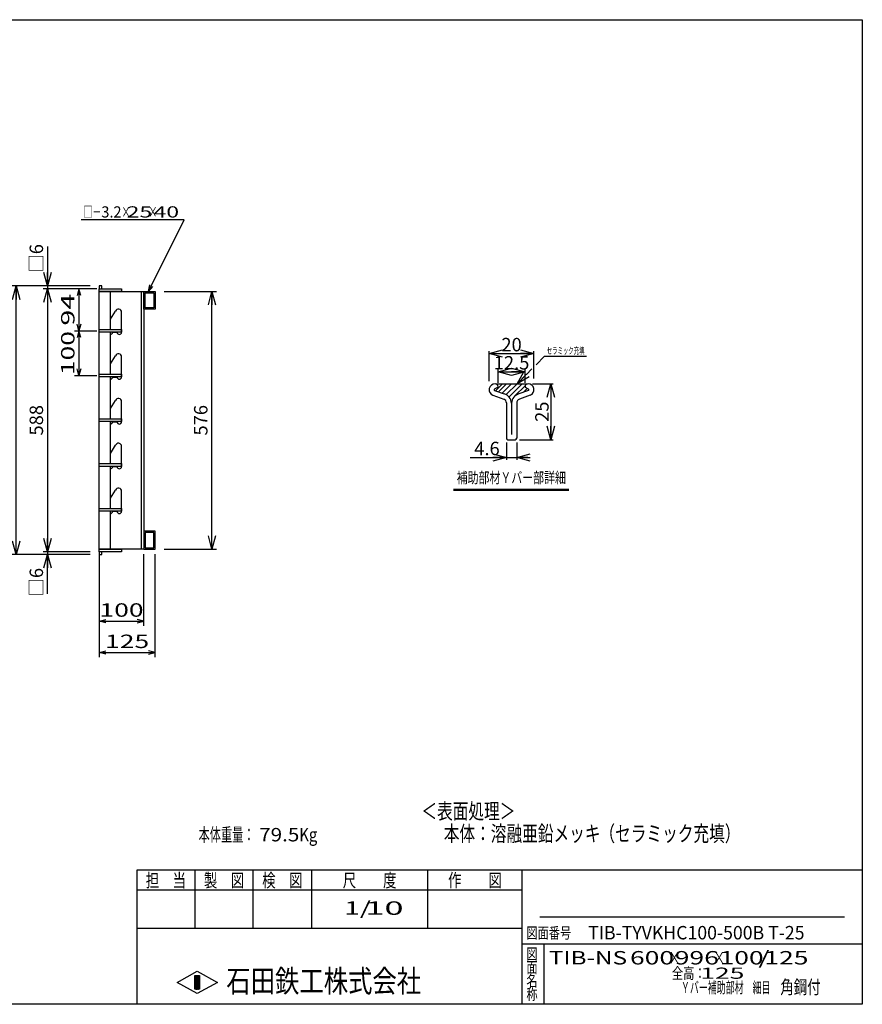
# Model space of a CAD drawing. Units: millimetres. Extents: x -182 to 174, y -128 to 105.
# Drawn here: x -15 to 174, y -115 to 105 of the extents above; entities that cross this region are included whole.
import ezdxf
from ezdxf.enums import TextEntityAlignment as Align

# ---------------------------------------------------------------- set-up
doc = ezdxf.new("R2010")
doc.units = ezdxf.units.MM
doc.header["$LTSCALE"] = 0.25
for name, color, linetype in [('Layer0016', 7, 'Continuous'), ('Layer0017', 7, 'Continuous'), ('Layer0022', 7, 'Continuous'), ('Layer0080', 7, 'Continuous'), ('Layer0082', 7, 'Continuous')]:
    doc.layers.add(name, color=color, linetype=linetype)
doc.styles.add('dcStyle0', font='txt.shx', dxfattribs={"width": 0.8, "bigfont": 'bigfont'})
doc.dimstyles.new('dc_Rotated', dxfattribs={"dimtxt": 3, "dimasz": 3.000002, "dimexe": 1, "dimexo": 2, "dimgap": 1, "dimtad": 3, "dimdsep": 46, "dimtxsty": 'dcStyle0', "dimblk1": 'OPEN30', "dimblk2": 'OPEN30', "dimsah": 1, "dimcen": 0.09, "dimclrd": 4, "dimclre": 4, "dimclrt": 2, "dimadec": 0, "dimazin": 2, "dimtfac": 1, "dimtdec": 4, "dimtmove": 0, "dimatfit": 3, "dimfxl": 1, "dimarcsym": 0})

# ---------------------------------------------------------------- blocks, each defined once
blk = doc.blocks.new('_OPEN30')
at = {"color": 0, "linetype": 'ByBlock', "lineweight": -2}
for p, q in [((-1, 0.267949), (0, 0)), ((0, 0), (-1, -0.267949)), ((0, 0), (-1, 0))]:
    blk.add_line(p, q, dxfattribs=at)
blk = doc.blocks.new('*D1')
at = {"layer": 'Layer0022', "color": 4, "linetype": 'Continuous', "lineweight": 25}
for p, q in [((17.7, 44.15), (29.39, 44.15)), ((28.39, -13.45), (28.39, 44.15)), ((17.7, -13.45), (29.39, -13.45))]:
    blk.add_line(p, q, dxfattribs=at)
at = {"layer": 'Layer0022', "color": 4, "xscale": 3.000002787824364, "yscale": 2.999989273978464}
for p, rotation in [((28.39, 44.15), 90), ((28.39, -13.45), 270)]:
    blk.add_blockref('_OPEN30', p, dxfattribs=dict(at, rotation=rotation))
at = {"layer": 'Layer0022', "color": 2, "insert": (27.39, 15.35), "char_height": 3, "width": 12.75, "attachment_point": 8, "rotation": 90, "style": 'dcStyle0'}
blk.add_mtext('\\T1.00;576', dxfattribs=at)
blk = doc.blocks.new('DA_IMAGEDIMGROUP_2')
at = {"layer": 'Layer0022', "color": 4, "linetype": 'Continuous', "lineweight": 25}
for p, q in [((-8.32, 54.15), (-8.32, 45.35)), ((1.2, 45.35), (-9.32, 45.35)), ((0.7, 44.75), (-9.32, 44.75)), ((-8.32, 45.35), (-8.32, 44.75)), ((-8.32, 44.75), (-8.32, -14.05)), ((1.2, -14.05), (-9.32, -14.05)), ((1.2, -14.65), (-9.32, -14.65)), ((-8.32, -14.05), (-8.32, -14.65)), ((-8.32, -23.45), (-8.32, -14.65))]:
    blk.add_line(p, q, dxfattribs=at)
at = {"layer": 'Layer0022', "color": 4, "xscale": 3.000002787824364, "yscale": 2.999989273978464}
for p, rotation in [((-8.32, 45.35), 270), ((-8.32, 44.75), 90), ((-8.32, -14.05), 270), ((-8.32, -14.65), 90)]:
    blk.add_blockref('_OPEN30', p, dxfattribs=dict(at, rotation=rotation))
at = {"layer": 'Layer0022', "color": 2, "char_height": 3, "rotation": 90, "style": 'dcStyle0'}
for s, insert, width, attachment_point in [('\\T1.00;□6', (-9.32, 48.35), 9.75, 7), ('\\T1.00;588', (-9.32, 15.35), 12.75, 8), ('\\T1.00;□6', (-9.32, -17.65), 9.75, 9)]:
    blk.add_mtext(s, dxfattribs=dict(at, insert=insert, width=width, attachment_point=attachment_point))
blk = doc.blocks.new('*D7')
at = {"layer": 'Layer0022', "color": 4, "linetype": 'Continuous', "lineweight": 25}
for p, q in [((-0.8, 45.35), (-16.32, 45.35)), ((-15.32, -14.65), (-15.32, 45.35)), ((-0.8, -14.65), (-16.32, -14.65))]:
    blk.add_line(p, q, dxfattribs=at)
at = {"layer": 'Layer0022', "color": 4, "xscale": 3.000002787824364, "yscale": 2.999989273978464}
for p, rotation in [((-15.32, 45.35), 90), ((-15.32, -14.65), 270)]:
    blk.add_blockref('_OPEN30', p, dxfattribs=dict(at, rotation=rotation))
at = {"layer": 'Layer0022', "color": 2, "insert": (-16.32, 15.35), "char_height": 3, "width": 12.75, "attachment_point": 8, "rotation": 90, "style": 'dcStyle0'}
blk.add_mtext('\\T1.00;600', dxfattribs=at)
blk = doc.blocks.new('*D2')
at = {"layer": 'Layer0080', "color": 4, "linetype": 'Continuous', "lineweight": 25}
for p, q in [((92.28, 23.71), (92.28, 26.69)), ((98.3, 23.71), (98.3, 26.69)), ((92.28, 26.19), (98.3, 26.19))]:
    blk.add_line(p, q, dxfattribs=at)
at = {"layer": 'Layer0080', "color": 4, "xscale": 3.000002787824364, "yscale": 2.999989273978464}
for p, rotation in [((92.28, 26.19), 180), ((98.3, 26.19), 360)]:
    blk.add_blockref('_OPEN30', p, dxfattribs=dict(at, rotation=rotation))
at = {"layer": 'Layer0080', "color": 2, "insert": (95.29, 26.69), "char_height": 3, "width": 14.25, "attachment_point": 8, "style": 'dcStyle0'}
blk.add_mtext('\\T1.00;12.5', dxfattribs=at)
blk = doc.blocks.new('*D3')
at = {"layer": 'Layer0080', "color": 4, "linetype": 'Continuous', "lineweight": 25}
for p, q in [((90.29, 24.07), (90.29, 30.75)), ((90.29, 30.25), (100.29, 30.25)), ((100.29, 24.65), (100.29, 30.75))]:
    blk.add_line(p, q, dxfattribs=at)
at = {"layer": 'Layer0080', "color": 4, "xscale": 3.000002787824364, "yscale": 2.999989273978464}
for p, rotation in [((90.29, 30.25), 180), ((100.29, 30.25), 360)]:
    blk.add_blockref('_OPEN30', p, dxfattribs=dict(at, rotation=rotation))
at = {"layer": 'Layer0080', "color": 2, "insert": (95.29, 30.75), "char_height": 3, "width": 9.75, "attachment_point": 8, "style": 'dcStyle0'}
blk.add_mtext('\\T1.00;20', dxfattribs=at)
blk = doc.blocks.new('*D4')
at = {"layer": 'Layer0080', "color": 4, "linetype": 'Continuous', "lineweight": 25}
for p, q in [((99.97, 23.51), (104.57, 23.51)), ((104.07, 23.51), (104.07, 11.01)), ((97.09, 11.01), (104.57, 11.01))]:
    blk.add_line(p, q, dxfattribs=at)
at = {"layer": 'Layer0080', "color": 4, "xscale": 3.000002787824364, "yscale": 2.999989273978464}
for p, rotation in [((104.07, 23.51), 90), ((104.07, 11.01), 270)]:
    blk.add_blockref('_OPEN30', p, dxfattribs=dict(at, rotation=rotation))
at = {"layer": 'Layer0080', "color": 2, "insert": (103.57, 17.26), "char_height": 3, "width": 9.75, "attachment_point": 8, "rotation": 90, "style": 'dcStyle0'}
blk.add_mtext('\\T1.00;25', dxfattribs=at)
blk = doc.blocks.new('DA_IMAGEDIMGROUP_1')
at = {"layer": 'Layer0080', "color": 4, "linetype": 'Continuous', "lineweight": 25}
for p, q in [((94.14, 10.36), (94.14, 6.54)), ((96.44, 10.36), (96.44, 6.54)), ((86.06, 7.04), (94.14, 7.04)), ((94.14, 7.04), (96.44, 7.04)), ((98.94, 7.04), (96.44, 7.04))]:
    blk.add_line(p, q, dxfattribs=at)
at = {"layer": 'Layer0080', "color": 4, "xscale": 3.000002787824364, "yscale": 2.999989273978464}
for p, rotation in [((94.14, 7.04), 360), ((96.44, 7.04), 180)]:
    blk.add_blockref('_OPEN30', p, dxfattribs=dict(at, rotation=rotation))
at = {"layer": 'Layer0080', "color": 2, "insert": (92.64, 7.54), "char_height": 3, "width": 12.75, "attachment_point": 9, "style": 'dcStyle0'}
blk.add_mtext('\\T1.00;4.6', dxfattribs=at)

msp = doc.modelspace()

# ---------------------------------------------------------------- linework, layer by layer
at = {"color": 150, "linetype": 'Continuous', "lineweight": 25}
for p, q in [((-172.4, 104.85), (173.6, 104.85)), ((173.6, 104.85), (173.6, -115.15)), ((173.6, -85.15), (11.6, -85.15)), ((11.6, -85.15), (11.6, -115.15)), ((24.6, -85.15), (24.6, -98.15)), ((37.6, -98.15), (37.6, -85.15)), ((50.6, -85.15), (50.6, -98.15)), ((76.6, -98.15), (76.6, -85.15)), ((97.6, -85.15), (97.6, -115.15)), ((97.6, -89.65), (11.6, -89.65)), ((169.6, -95.65), (101.6, -95.65)), ((11.6, -98.15), (97.6, -98.15)), ((97.6, -101.65), (173.6, -101.65)), ((102.6, -115.15), (102.6, -101.65)), ((20.6, -110.25), (25.1, -107.75)), ((25.1, -107.75), (29.6, -110.25)), ((24.6, -108.75), (25.6, -108.75)), ((24.6, -111.75), (24.6, -108.75)), ((24.6, -108.75), (24.8, -108.75)), ((24.8, -108.75), (24.8, -111.75)), ((25, -111.75), (25, -108.75)), ((25, -108.75), (25.2, -108.75)), ((25.2, -108.75), (25.2, -111.75)), ((25.4, -111.75), (25.4, -108.75)), ((25.4, -108.75), (25.6, -108.75)), ((25.6, -108.75), (25.6, -111.75)), ((25.6, -108.75), (25.6, -111.75)), ((25.1, -112.75), (20.6, -110.25)), ((25.6, -111.75), (24.6, -111.75)), ((24.8, -111.75), (25, -111.75)), ((29.6, -110.25), (25.1, -112.75)), ((25.2, -111.75), (25.4, -111.75)), ((173.6, -115.15), (-172.4, -115.15))]:
    msp.add_line(p, q, dxfattribs=at)
at = {"layer": 'Layer0016', "color": 3, "linetype": 'Continuous', "lineweight": 25}
for p, q in [((3.2, 44.75), (8.2, 44.75)), ((3.2, 44.15), (3.2, 44.75)), ((8.2, 44.15), (3.2, 44.15)), ((3.2, 44.15), (13.2, 44.15)), ((3.2, -13.45), (3.2, 44.15)), ((5.7, 44.15), (5.7, 35.65)), ((8.2, 44.75), (8.2, 44.15)), ((12.6, 44.15), (12.6, -13.45)), ((13.2, 44.15), (13.2, -13.45)), ((13.2, 44.15), (15.7, 44.15)), ((13.2, 40.15), (13.2, 44.15)), ((15.7, 44.15), (15.7, 40.15)), ((13.5, 43.85), (15.4, 43.85)), ((13.5, 40.45), (13.5, 43.85)), ((15.4, 43.85), (15.4, 40.45)), ((5.75, 37.95), (6.85, 39.75)), ((15.7, 40.15), (13.2, 40.15)), ((15.4, 40.45), (13.5, 40.45)), ((8.208, 35.011), (8.208, 39.511)), ((3.2, 35.65), (8.2, 35.65)), ((3.2, 35.05), (3.2, 35.65)), ((8.2, 35.65), (8.2, 35.05)), ((8.2, 35.05), (3.2, 35.05)), ((5.7, 35.05), (5.7, 25.65)), ((6.208, 35.011), (7.208, 35.011)), ((5.75, 27.95), (6.85, 29.75)), ((8.208, 25.011), (8.208, 29.511)), ((3.2, 25.65), (8.2, 25.65)), ((3.2, 25.05), (3.2, 25.65)), ((8.2, 25.05), (3.2, 25.05)), ((5.7, 25.05), (5.7, 15.65)), ((6.208, 25.011), (7.208, 25.011)), ((8.2, 25.65), (8.2, 25.05)), ((5.75, 17.95), (6.85, 19.75)), ((8.208, 15.011), (8.208, 19.511)), ((3.2, 15.65), (8.2, 15.65)), ((3.2, 15.05), (3.2, 15.65)), ((8.2, 15.65), (8.2, 15.05)), ((8.2, 15.05), (3.2, 15.05)), ((5.7, 15.05), (5.7, 5.65)), ((6.208, 15.011), (7.208, 15.011)), ((5.75, 7.95), (6.85, 9.75)), ((8.208, 5.011), (8.208, 9.511)), ((3.2, 5.65), (8.2, 5.65)), ((3.2, 5.05), (3.2, 5.65)), ((8.2, 5.05), (3.2, 5.05)), ((5.7, 5.05), (5.7, -4.35)), ((6.208, 5.011), (7.208, 5.011)), ((8.2, 5.65), (8.2, 5.05)), ((5.75, -2.05), (6.85, -0.25)), ((8.208, -4.989), (8.208, -0.489)), ((3.2, -4.35), (8.2, -4.35)), ((3.2, -4.95), (3.2, -4.35)), ((8.2, -4.35), (8.2, -4.95)), ((8.2, -4.95), (3.2, -4.95)), ((5.7, -4.95), (5.7, -13.45)), ((6.208, -4.989), (7.208, -4.989)), ((15.7, -9.45), (13.2, -9.45)), ((13.2, -9.45), (13.2, -13.45)), ((15.4, -9.75), (13.5, -9.75)), ((13.5, -9.75), (13.5, -13.15)), ((15.4, -13.15), (15.4, -9.75)), ((15.7, -13.45), (15.7, -9.45)), ((13.5, -13.15), (15.4, -13.15)), ((3.2, -13.45), (8.2, -13.45)), ((3.2, -14.05), (3.2, -13.45)), ((13.2, -13.45), (3.2, -13.45)), ((8.2, -14.05), (3.2, -14.05)), ((8.2, -13.45), (8.2, -14.05)), ((13.2, -13.45), (15.7, -13.45))]:
    msp.add_line(p, q, dxfattribs=at)
for centre, radius, start, end in [((7.508, 39.511), 0.7, 0, 160), ((5.708, 35.011), 0.5, 270, 0), ((7.708, 35.011), 0.5, 180, 0), ((7.508, 29.511), 0.7, 0, 160), ((5.708, 25.011), 0.5, 270, 0), ((7.708, 25.011), 0.5, 180, 0), ((7.508, 19.511), 0.7, 0, 160), ((5.708, 15.011), 0.5, 270, 0), ((7.708, 15.011), 0.5, 180, 0), ((7.508, 9.511), 0.7, 0, 160), ((5.708, 5.011), 0.5, 270, 0), ((7.708, 5.011), 0.5, 180, 0), ((7.508, -0.489), 0.7, 0, 160), ((5.708, -4.989), 0.5, 270, 0), ((7.708, -4.989), 0.5, 180, 0)]:
    msp.add_arc(centre, radius, start, end, dxfattribs=at)
at = {"layer": 'Layer0017', "color": 3, "linetype": 'Continuous', "lineweight": 25}
for p, q in [((3.2, 45.35), (3.2, 44.75)), ((3.8, 45.35), (3.2, 45.35)), ((3.2, 44.75), (3.8, 44.75)), ((3.8, 44.75), (3.8, 45.35)), ((3.2, -14.05), (3.2, -14.65)), ((3.8, -14.05), (3.2, -14.05)), ((3.2, -14.65), (3.8, -14.65)), ((3.8, -14.65), (3.8, -14.05))]:
    msp.add_line(p, q, dxfattribs=at)
at = {"layer": 'Layer0022', "color": 4, "linetype": 'Continuous', "lineweight": 25}
for p, q in [((22.2, 60.15), (-0.8, 60.15)), ((14.2, 44.15), (22.2, 60.15)), ((2.7, 44.75), (-2.3, 44.75)), ((-1.3, 44.75), (-1.7, 43.25)), ((-0.9, 43.25), (-1.3, 44.75)), ((-1.3, 44.75), (-1.3, 35.35)), ((14.2, 44.15), (14.5, 45.61)), ((14.2, 44.15), (15.2, 45.25)), ((-2.3, 35.35), (2.7, 35.35)), ((-1.3, 35.35), (-1.7, 36.85)), ((-1.3, 35.35), (-1.7, 33.85)), ((-0.9, 36.85), (-1.3, 35.35)), ((-0.9, 33.85), (-1.3, 35.35)), ((-1.3, 35.35), (-1.3, 25.35)), ((-1.3, 25.35), (-1.7, 26.85)), ((-0.9, 26.85), (-1.3, 25.35)), ((-2.3, 25.35), (2.7, 25.35)), ((3.2, -14.55), (3.2, -30.55)), ((3.2, -14.55), (3.2, -37.55)), ((13.2, -30.55), (13.2, -14.55)), ((15.7, -37.55), (15.7, -14.55)), ((3.2, -29.55), (4.7, -29.15)), ((4.7, -29.95), (3.2, -29.55)), ((3.2, -29.55), (13.2, -29.55)), ((13.2, -29.55), (11.7, -29.15)), ((11.7, -29.95), (13.2, -29.55)), ((3.2, -36.55), (4.7, -36.15)), ((4.7, -36.95), (3.2, -36.55)), ((3.2, -36.55), (15.7, -36.55)), ((15.7, -36.55), (14.2, -36.15)), ((14.2, -36.95), (15.7, -36.55))]:
    msp.add_line(p, q, dxfattribs=at)
at = {"layer": 'Layer0080', "color": 4, "linetype": 'Continuous', "lineweight": 25}
for p, q in [((100.748, 27.731), (102.655, 29.639)), ((102.655, 29.639), (112.055, 29.639)), ((98.593, 25.576), (99.838, 26.821)), ((96.511, 23.494), (97.95, 24.933))]:
    msp.add_line(p, q, dxfattribs=at)
at = {"layer": 'Layer0080', "color": 3, "linetype": 'Continuous', "lineweight": 25}
for p, q in [((91.48, 22.008), (93.639, 21.249)), ((92.278, 22.708), (91.56, 22.358)), ((92.278, 22.821), (92.278, 22.708)), ((99.096, 22.008), (96.937, 21.249)), ((98.298, 22.821), (98.298, 22.708)), ((98.298, 22.708), (99.016, 22.358)), ((91.104, 20.922), (93.537, 20.067)), ((99.472, 20.922), (97.039, 20.067)), ((94.138, 19.218), (94.138, 11.358)), ((95.288, 19.193), (95.288, 12.158)), ((96.438, 19.218), (96.438, 11.358)), ((94.488, 11.008), (96.088, 11.008))]:
    msp.add_line(p, q, dxfattribs=at)
at = {"layer": 'Layer0080', "color": 2, "linetype": 'Continuous', "lineweight": 25}
for p, q in [((93.285, 23.494), (91.716, 21.925)), ((91.833, 23.494), (98.856, 23.494)), ((94.169, 23.494), (92.37, 21.695)), ((95.253, 23.494), (93.172, 21.413)), ((96.511, 23.494), (94.083, 21.067)), ((97.676, 23.494), (94.73, 20.549)), ((98.369, 23.103), (95.976, 20.71)), ((98.791, 22.467), (97.917, 21.594))]:
    msp.add_line(p, q, dxfattribs=at)
at = {"layer": 'Layer0080', "color": 3, "linetype": 'Continuous', "lineweight": 25}
for centre, radius, start, end in [((91.638, 22.161), 1.35, 90.98376, 246.6845), ((91.642, 22.155), 0.218, 111.91371, 222.3257), ((91.554, 22.789), 0.725, 2.49733, 85.54684), ((99.022, 22.789), 0.725, 94.45316, 177.50267), ((98.938, 22.161), 1.35, 293.3155, 89.01624), ((98.934, 22.155), 0.218, 317.6743, 68.08629), ((93.238, 19.218), 0.9, 0, 70.57922), ((92.993, 19.042), 2.3, 3.77866, 73.69731), ((97.583, 19.042), 2.3, 106.30269, 176.22134), ((97.338, 19.218), 0.9, 109.42078, 180), ((94.488, 11.358), 0.35, 180, 270), ((96.088, 11.358), 0.35, 270, 0)]:
    msp.add_arc(centre, radius, start, end, dxfattribs=at)
at = {"layer": 'Layer0082', "color": 4, "linetype": 'Continuous', "lineweight": 25}
for p, q in [((82.297, -0.037), (108.098, -0.037)), ((82.297, -0.287), (108.098, -0.287))]:
    msp.add_line(p, q, dxfattribs=at)

# ---------------------------------------------------------------- block references
at = {"layer": 'Layer0022', "linetype": 'Continuous'}
msp.add_blockref('DA_IMAGEDIMGROUP_2', (0, 0), dxfattribs=at)
at = {"layer": 'Layer0080', "color": 4, "xscale": 3.000002787824364, "yscale": 2.999989273978464, "rotation": 225}
msp.add_blockref('_OPEN30', (96.511, 23.494), dxfattribs=at)
at = {"layer": 'Layer0080', "linetype": 'Continuous'}
msp.add_blockref('DA_IMAGEDIMGROUP_1', (0, 0), dxfattribs=at)

# ---------------------------------------------------------------- texts
at = {"color": 150, "style": 'dcStyle0', "width": 0.833333}
for s, height, p, p2 in [('担\u3000当', 3, (13.6, -88.95), (22.6, -88.95)), ('製\u3000図', 3, (26.6, -88.95), (35.6, -88.95)), ('検\u3000図', 3, (39.6, -88.95), (48.6, -88.95)), ('尺\u3000\u3000度', 3, (57.6, -88.95), (69.6, -88.95)), ('作\u3000\u3000図', 3, (81.1, -88.95), (93.1, -88.95)), ('図面番号', 2.5, (98.6, -100.45), (108.6, -100.45)), ('図', 2.5, (98.6, -105.15), (101.1, -105.15)), ('面', 2.5, (98.6, -108.15), (101.1, -108.15)), ('名', 2.5, (98.6, -111.15), (101.1, -111.15)), ('称', 2.5, (98.6, -114.15), (101.1, -114.15))]:
    msp.add_text(s, height=height, dxfattribs=at).set_placement(p, p2, align=Align.FIT)
at = {"color": 222, "style": 'dcStyle0', "width": 0.84466}
msp.add_text('石田鉄工株式会社', height=5, dxfattribs=at).set_placement((31.6, -112.45), (75.1, -112.45), align=Align.FIT)
at = {"layer": 'Layer0016', "color": 2, "style": 'dcStyle0', "width": 0.833333}
msp.add_text('角鋼付', height=3, dxfattribs=at).set_placement((155.295, -112.795), (164.295, -112.795), align=Align.FIT)
at = {"layer": 'Layer0022', "color": 2, "style": 'dcStyle0'}
for s, height, width, p, p2 in [('□－', 2.5, 0.666667, (-0.3, 60.65), (3.7, 60.65)), ('3.2', 2.5, 0.6, (3.7, 60.65), (8.2, 60.65)), ('×', 2.5, 0.666667, (8.2, 60.65), (10.2, 60.65)), (' 25 ', 2.5, 0.8, (8.2, 60.65), (16.2, 60.65)), ('×', 2.5, 0.666667, (14.2, 60.65), (16.2, 60.65)), (' 40 ', 2.5, 0.8, (14.2, 60.65), (22.2, 60.65)), (' 100 ', 3, 0.833333, (1.95, -28.55), (14.45, -28.55)), (' 125 ', 3, 0.833333, (3.2, -35.55), (15.7, -35.55)), ('＜表面処理＞', 3.5, 0.744681, (75.15, -73.75), (96.15, -73.75)), ('本体：溶融亜鉛メッキ', 3.5, 0.744681, (80.15, -78.75), (115.15, -78.75)), ('（セラミック充填）', 3.5, 0.744681, (114.9, -78.75), (146.4, -78.75)), ('本体重量：', 3, 0.694444, (25.4, -78.75), (37.9, -78.75)), (' 79.5', 3, 0.666667, (37.9, -78.75), (47.9, -78.75)), ('Kg', 3, 0.666667, (47.9, -78.75), (51.9, -78.75)), ('TIB-TYVKHC100-500B T-25', 3, 0.7, (112.4, -100.65), (160.7, -100.65)), ('TIB-NS ', 3, 0.842342, (103.6, -106.25), (122.3, -106.25)), (' 600 ', 3, 0.833333, (120.4, -106.25), (132.9, -106.25)), ('×', 3, 0.694444, (130.4, -106.25), (132.9, -106.25)), (' 996 ', 3, 0.833333, (130.4, -106.25), (142.9, -106.25)), ('×', 3, 0.694444, (140.4, -106.25), (142.9, -106.25)), (' 100 ', 3, 0.833333, (140.4, -106.25), (152.9, -106.25)), ('/', 3, 0.833333, (150.4, -106.25), (152.9, -106.25)), (' 125 ', 3, 0.833333, (150.4, -106.25), (162.9, -106.25)), ('全高：', 2.5, 0.833333, (131.1, -109.45), (138.6, -109.45)), ('\u3000Ｙバー補助部材', 2.5, 0.666667, (131.1, -112.65), (147.1, -112.65)), ('\u3000細目', 2.5, 0.666667, (147.1, -112.65), (153.1, -112.65))]:
    msp.add_text(s, height=height, dxfattribs=dict(at, width=width)).set_placement(p, p2, align=Align.FIT)
at = {"layer": 'Layer0022', "color": 2, "style": 'dcStyle0', "width": 0.833333}
for s, p, p2 in [(' 94 ', (-2.3, 35.05), (-2.3, 45.05)), (' 100 ', (-2.3, 24.1), (-2.3, 36.6))]:
    msp.add_text(s, height=3, rotation=90, dxfattribs=at).set_placement(p, p2, align=Align.FIT)
at = {"layer": 'Layer0022', "color": 2, "style": 'dcStyle0'}
for s, height, p, p2 in [('1/', 3, (57.9, -95.15), (63.9, -95.15)), (' 10 ', 3, (60.9, -95.15), (72.9, -95.15)), (' 125 ', 2.5, (136.1, -109.45), (148.6, -109.45))]:
    msp.add_text(s, height=height, dxfattribs=at).set_placement(p, p2, align=Align.FIT)
at = {"layer": 'Layer0080', "color": 2, "style": 'dcStyle0', "width": 0.666667}
msp.add_text('セラミック充填', height=1.5, dxfattribs=at).set_placement((103.155, 30.139), (111.555, 30.139), align=Align.FIT)
at = {"layer": 'Layer0082', "color": 2, "style": 'dcStyle0', "width": 0.833333}
msp.add_text('補助部材Ｙバー部詳細', height=2.44, dxfattribs=at).set_placement((83.029, 1.301), (107.429, 1.301), align=Align.FIT)

# ---------------------------------------------------------------- dimensions: what is measured, and where the dimension line sits
at = {"layer": 'Layer0022', "linetype": 'Continuous', "lineweight": 13}
for base, p1, p2, text, picture, middle in [((-15.322, 45.35), (1.2, -14.65), (1.2, 45.35), '600', '*D7', (-15.322, 15.35)), ((28.391, 44.15), (15.7, -13.45), (15.7, 44.15), '576', '*D1', (28.391, 15.35))]:
    dim = msp.add_linear_dim(base=base, p1=p1, p2=p2, angle=90, text=text, dimstyle='dc_Rotated', override={"dimtxt": 3, "dimasz": 3.000002, "dimexe": 1, "dimexo": 2, "dimgap": 1, "dimtad": 3, "dimtih": 0, "dimtoh": 0, "dimdec": 2, "dimzin": 8, "dimtxsty": 'dcStyle0', "dimblk1": 'OPEN30', "dimblk2": 'OPEN30', "dimsah": 1, "dimclrd": 4, "dimclre": 4, "dimclrt": 2, "dimazin": 2, "dimtofl": 1, "dimtolj": 0, "dimtzin": 8, "dimarcsym": 1}, dxfattribs=at)
    dim.commit()
    dim.dimension.update_dxf_attribs({"geometry": picture, "text_midpoint": middle, "dimtype": 160})
at = {"layer": 'Layer0080', "linetype": 'Continuous', "lineweight": 13}
for base, p1, p2, text, picture, middle in [((100.288, 30.251), (90.287, 22.066), (100.288, 22.652), '20', '*D3', (95.287, 30.251)), ((98.298, 26.188), (92.278, 21.708), (98.298, 21.708), '12.5', '*D2', (95.288, 26.188))]:
    dim = msp.add_linear_dim(base=base, p1=p1, p2=p2, text=text, dimstyle='dc_Rotated', override={"dimtxt": 3, "dimasz": 3.000002, "dimexe": 0.5, "dimexo": 2, "dimgap": 0.5, "dimtad": 3, "dimtih": 0, "dimtoh": 0, "dimdec": 2, "dimzin": 8, "dimtxsty": 'dcStyle0', "dimblk1": 'OPEN30', "dimblk2": 'OPEN30', "dimsah": 1, "dimclrd": 4, "dimclre": 4, "dimclrt": 2, "dimazin": 2, "dimtofl": 1, "dimtolj": 0, "dimtzin": 8, "dimarcsym": 1}, dxfattribs=at)
    dim.commit()
    dim.dimension.update_dxf_attribs({"geometry": picture, "text_midpoint": middle, "dimtype": 160})
dim = msp.add_linear_dim(base=(104.068, 11.008), p1=(97.966, 23.512), p2=(95.088, 11.008), angle=90, text='25', dimstyle='dc_Rotated', override={"dimtxt": 3, "dimasz": 3.000002, "dimexe": 0.5, "dimexo": 2, "dimgap": 0.5, "dimtad": 3, "dimtih": 0, "dimtoh": 0, "dimdec": 2, "dimzin": 8, "dimtxsty": 'dcStyle0', "dimblk1": 'OPEN30', "dimblk2": 'OPEN30', "dimsah": 1, "dimclrd": 4, "dimclre": 4, "dimclrt": 2, "dimazin": 2, "dimtofl": 1, "dimtolj": 0, "dimtzin": 8, "dimarcsym": 1}, dxfattribs=at)
dim.commit()
dim.dimension.update_dxf_attribs({"geometry": '*D4', "text_midpoint": (104.068, 17.26), "dimtype": 160})

doc.saveas('drawing.dxf')
